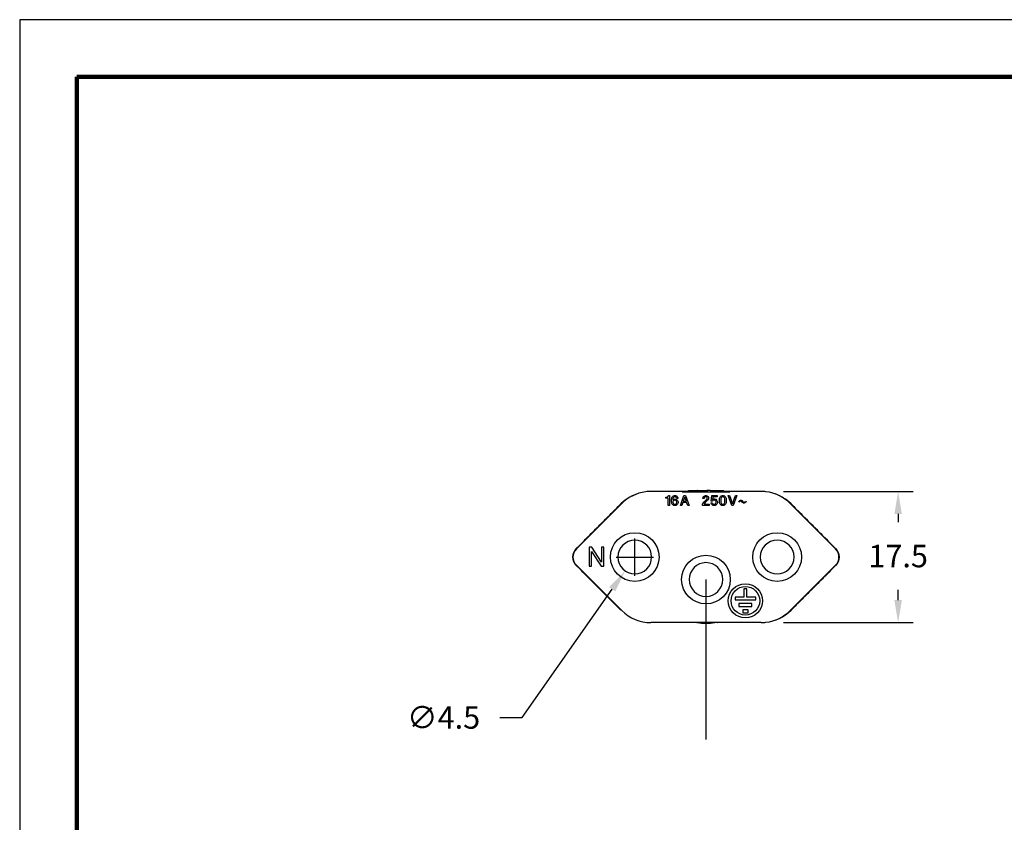
# Model space of a CAD drawing. Units: millimetres. Extents: x 360 to 656, y 85 to 314.
# Drawn here: x 360 to 492, y 207 to 314 of the extents above; entities that cross this region are included whole.
import ezdxf

# ---------------------------------------------------------------- set-up
doc = ezdxf.new("R2010")
doc.units = ezdxf.units.MM
for name, color, linetype in [('DIMS', 1, 'Continuous'), ('PLOT BORDER', 3, 'Continuous'), ('TEXT', 7, 'Continuous'), ('TITLE BLOCK', 4, 'Continuous')]:
    doc.layers.add(name, color=color, linetype=linetype)
doc.dimstyles.get("Standard").update_dxf_attribs({"dimscale": 0, "dimtxt": 2.5, "dimasz": 2.5, "dimexe": 1.25, "dimexo": 0.625, "dimtad": 1, "dimtih": 1, "dimtoh": 1, "dimdec": 1, "dimdsep": 46, "dimtxsty": 'Standard', "dimcen": 2.5, "dimadec": 0, "dimazin": 0, "dimtfac": 1, "dimtdec": 4, "dimtmove": 0, "dimatfit": 3, "dimfxl": 1, "dimtolj": 1, "dimtzin": 0, "dimarcsym": 0})

# ---------------------------------------------------------------- blocks, each defined once
blk = doc.blocks.new('B15030-3D__3', base_point=(62.48, -97.35))
at = {"color": 7, "linetype": 'Continuous'}
for centre in [(65.73, -91.1), (84.73, -91.1), (75.23, -94.1)]:
    blk.add_circle(centre, 3.25, dxfattribs=at)
for centre, start, end in [((65.73, -91.1), 90, -90), ((65.73, -91.1), -90, 90), ((84.73, -91.1), 90, -90), ((84.73, -91.1), -90, 90), ((75.23, -94.1), 90, -90), ((75.23, -94.1), -90, 90)]:
    blk.add_arc(centre, 2.25, start, end, dxfattribs=at)
blk = doc.blocks.new('South-Africa-Bridge_Taller_B15030_stp__4', base_point=(62.48, -97.35))
blk.add_blockref('B15030-3D__3', (62.48, -97.35))
blk = doc.blocks.new('*D89')
at = {"layer": 'Defpoints', "color": 0, "transparency": 16777216}
for p in [(459.19, 250.95), (459.19, 233.45), (477.48, 233.45)]:
    blk.add_point(p, dxfattribs=at)
at = {"layer": 'DIMS', "color": 0, "lineweight": -2, "transparency": 16777216}
for p, q in [((462.19, 250.95), (479.48, 250.95)), ((477.48, 247.95), (477.48, 246.84)), ((477.48, 236.45), (477.48, 237.84)), ((462.19, 233.45), (479.48, 233.45))]:
    blk.add_line(p, q, dxfattribs=at)
at = {"layer": 'DIMS', "color": 0, "transparency": 16777216}
for points in [[(476.98, 247.95), (477.98, 247.95), (477.48, 250.95)], [(476.98, 236.45), (477.98, 236.45), (477.48, 233.45)]]:
    blk.add_solid(points, dxfattribs=at)
at = {"layer": 'DIMS', "color": 0, "transparency": 16777216, "insert": (477.48, 242.34), "char_height": 3, "attachment_point": 5}
blk.add_mtext('\\A1;17.5', dxfattribs=at)
blk = doc.blocks.new('*D90')
at = {"layer": 'Defpoints', "color": 0, "transparency": 16777216}
for p in [(443.63, 244.05), (441.04, 240.36)]:
    blk.add_point(p, dxfattribs=at)
at = {"layer": 'DIMS', "color": 0, "lineweight": -2, "transparency": 16777216}
for p, q in [((442.34, 239.7), (442.34, 244.7)), ((439.84, 242.2), (444.84, 242.2)), ((427.31, 220.8), (439.32, 237.91)), ((424.31, 220.8), (427.31, 220.8))]:
    blk.add_line(p, q, dxfattribs=at)
at = {"layer": 'DIMS', "color": 0, "transparency": 16777216}
blk.add_solid([(438.91, 238.19), (439.73, 237.62), (441.04, 240.36)], dxfattribs=at)
at = {"layer": 'DIMS', "color": 0, "transparency": 16777216, "insert": (416.81, 220.8), "char_height": 3, "attachment_point": 5}
blk.add_mtext('\\A1;∅4.5', dxfattribs=at)

msp = doc.modelspace()

# ---------------------------------------------------------------- linework, layer by layer
at = {"color": 7, "linetype": 'Continuous'}
for p, q in [((449.496, 250.903), (449.496, 251.079)), ((449.975, 250.903), (449.975, 251.079)), ((450.639, 250.903), (450.646, 251.083)), ((450.924, 250.903), (450.924, 251.085)), ((450.99, 250.903), (450.99, 251.085)), ((451.757, 250.903), (451.757, 251.085)), ((451.834, 250.903), (451.834, 251.085)), ((451.969, 250.903), (451.969, 251.085)), ((452.046, 250.903), (452.046, 251.085)), ((452.507, 251.085), (452.52, 251.085)), ((452.813, 250.903), (452.813, 251.085)), ((452.879, 250.903), (452.879, 251.085)), ((453.164, 250.903), (453.164, 251.083)), ((453.984, 250.903), (453.984, 251.085)), ((454.175, 250.903), (454.175, 251.079)), ((448.66, 250.954), (444.479, 250.954)), ((446.479, 250.044), (446.479, 250.177)), ((446.479, 250.177), (446.512, 250.177)), ((446.796, 250.044), (446.479, 250.044)), ((446.512, 250.177), (446.596, 250.194)), ((446.596, 250.194), (446.646, 250.211)), ((446.646, 250.211), (446.713, 250.244)), ((446.713, 250.244), (446.763, 250.294)), ((446.763, 250.294), (446.813, 250.361)), ((446.796, 249.077), (446.796, 250.044)), ((446.813, 250.361), (446.829, 250.411)), ((446.829, 250.411), (446.963, 250.411)), ((446.963, 250.411), (446.963, 249.077)), ((447.229, 249.811), (447.246, 249.961)), ((447.229, 249.677), (447.229, 249.811)), ((447.246, 249.961), (447.263, 250.061)), ((447.263, 250.061), (447.296, 250.144)), ((447.296, 250.144), (447.329, 250.211)), ((447.329, 250.211), (447.379, 250.277)), ((447.379, 250.277), (447.429, 250.327)), ((447.429, 250.027), (447.396, 249.794)), ((447.396, 249.794), (447.479, 249.877)), ((447.429, 250.327), (447.479, 250.361)), ((447.463, 250.111), (447.429, 250.027)), ((447.496, 250.161), (447.463, 250.111)), ((447.496, 249.694), (447.463, 249.644)), ((447.479, 250.361), (447.563, 250.394)), ((447.479, 249.877), (447.563, 249.927)), ((447.563, 250.211), (447.496, 250.161)), ((447.563, 249.744), (447.496, 249.694)), ((447.563, 250.394), (447.629, 250.411)), ((447.629, 250.244), (447.563, 250.211)), ((447.563, 249.927), (447.646, 249.944)), ((447.646, 249.777), (447.563, 249.744)), ((447.629, 250.411), (447.746, 250.411)), ((447.746, 250.244), (447.629, 250.244)), ((447.646, 249.944), (447.729, 249.944)), ((447.729, 249.777), (447.646, 249.777)), ((447.729, 249.944), (447.813, 249.927)), ((447.813, 249.744), (447.729, 249.777)), ((447.746, 250.411), (447.813, 250.394)), ((447.813, 250.211), (447.746, 250.244)), ((447.813, 250.394), (447.896, 250.361)), ((447.879, 250.161), (447.813, 250.211)), ((447.813, 249.927), (447.896, 249.894)), ((447.879, 249.694), (447.813, 249.744)), ((447.913, 250.111), (447.879, 250.161)), ((447.913, 249.644), (447.879, 249.694)), ((447.896, 250.361), (447.946, 250.327)), ((447.896, 249.894), (447.946, 249.861)), ((447.929, 250.027), (447.913, 250.111)), ((448.096, 250.027), (447.929, 250.027)), ((447.946, 250.327), (447.996, 250.277)), ((447.946, 249.861), (447.996, 249.811)), ((447.996, 250.277), (448.046, 250.211)), ((447.996, 249.811), (448.046, 249.744)), ((448.046, 250.211), (448.079, 250.144)), ((448.046, 249.744), (448.079, 249.677)), ((448.079, 250.144), (448.096, 250.061)), ((448.096, 250.061), (448.096, 250.027)), ((448.413, 249.077), (448.896, 250.411)), ((448.66, 250.903), (448.66, 250.954)), ((448.66, 250.903), (449.496, 250.903)), ((448.996, 250.177), (448.796, 249.644)), ((448.896, 250.411), (449.096, 250.411)), ((449.213, 249.644), (448.996, 250.177)), ((449.096, 250.411), (449.58, 249.077)), ((449.496, 250.903), (449.975, 250.903)), ((449.975, 250.903), (450.639, 250.903)), ((450.639, 250.903), (450.924, 250.903)), ((450.924, 250.903), (450.99, 250.903)), ((450.99, 250.903), (451.757, 250.903)), ((451.424, 250.094), (451.441, 250.177)), ((451.424, 250.027), (451.424, 250.094)), ((451.608, 250.027), (451.424, 250.027)), ((451.441, 250.177), (451.508, 250.277)), ((451.508, 250.277), (451.574, 250.344)), ((451.574, 250.344), (451.674, 250.394)), ((451.624, 250.144), (451.608, 250.094)), ((451.608, 250.094), (451.608, 250.027)), ((451.658, 250.194), (451.624, 250.144)), ((451.641, 249.627), (451.741, 249.711)), ((451.708, 250.227), (451.658, 250.194)), ((451.674, 250.394), (451.758, 250.411)), ((451.774, 250.244), (451.708, 250.227)), ((451.741, 249.711), (451.958, 249.927)), ((451.757, 250.903), (451.834, 250.903)), ((451.758, 250.411), (451.858, 250.411)), ((451.841, 250.244), (451.774, 250.244)), ((451.941, 249.694), (451.824, 249.594)), ((451.834, 250.903), (451.969, 250.903)), ((451.908, 250.227), (451.841, 250.244)), ((451.858, 250.411), (451.941, 250.394)), ((451.958, 250.194), (451.908, 250.227)), ((451.941, 250.394), (452.041, 250.344)), ((452.074, 249.811), (451.941, 249.694)), ((451.991, 250.144), (451.958, 250.194)), ((451.958, 249.927), (451.991, 249.977)), ((451.969, 250.903), (452.046, 250.903)), ((452.008, 250.094), (451.991, 250.144)), ((451.991, 249.977), (452.008, 250.027)), ((452.008, 250.027), (452.008, 250.094)), ((452.041, 250.344), (452.108, 250.277)), ((452.046, 250.903), (452.813, 250.903)), ((452.108, 249.844), (452.074, 249.811)), ((452.108, 250.277), (452.174, 250.177)), ((452.174, 249.944), (452.108, 249.844)), ((452.174, 250.177), (452.191, 250.094)), ((452.191, 250.027), (452.174, 249.944)), ((452.191, 250.094), (452.191, 250.027)), ((452.524, 249.677), (452.624, 250.411)), ((452.624, 250.411), (453.308, 250.411)), ((452.724, 249.727), (452.691, 249.677)), ((452.758, 250.244), (452.708, 249.877)), ((452.708, 249.877), (452.791, 249.927)), ((452.791, 249.777), (452.724, 249.727)), ((453.308, 250.244), (452.758, 250.244)), ((452.791, 249.927), (452.891, 249.961)), ((452.891, 249.811), (452.791, 249.777)), ((452.813, 250.903), (452.879, 250.903)), ((452.879, 250.903), (453.164, 250.903)), ((452.891, 249.961), (452.974, 249.961)), ((452.974, 249.811), (452.891, 249.811)), ((452.974, 249.961), (453.058, 249.944)), ((453.058, 249.777), (452.974, 249.811)), ((453.058, 249.944), (453.141, 249.911)), ((453.124, 249.727), (453.058, 249.777)), ((453.158, 249.677), (453.124, 249.727)), ((453.141, 249.911), (453.241, 249.811)), ((453.164, 250.903), (453.984, 250.903)), ((453.241, 249.811), (453.291, 249.744)), ((453.291, 249.744), (453.324, 249.677)), ((453.308, 250.411), (453.308, 250.244)), ((453.624, 249.811), (453.641, 249.961)), ((453.624, 249.677), (453.624, 249.811)), ((453.641, 249.961), (453.658, 250.061)), ((453.658, 250.061), (453.691, 250.144)), ((453.691, 250.144), (453.724, 250.211)), ((453.724, 250.211), (453.775, 250.277)), ((453.775, 250.277), (453.825, 250.327)), ((453.825, 250.027), (453.808, 249.844)), ((453.808, 249.844), (453.808, 249.644)), ((453.825, 250.327), (453.875, 250.361)), ((453.858, 250.111), (453.825, 250.027)), ((453.891, 250.161), (453.858, 250.111)), ((453.875, 250.361), (453.958, 250.394)), ((453.958, 250.211), (453.891, 250.161)), ((453.958, 250.394), (454.025, 250.411)), ((454.025, 250.244), (453.958, 250.211)), ((453.984, 250.903), (454.175, 250.903)), ((454.025, 250.411), (454.141, 250.411)), ((454.141, 250.244), (454.025, 250.244)), ((454.141, 250.411), (454.208, 250.394)), ((454.208, 250.211), (454.141, 250.244)), ((454.175, 250.903), (455.01, 250.903)), ((454.208, 250.394), (454.291, 250.361)), ((454.275, 250.161), (454.208, 250.211)), ((454.308, 250.111), (454.275, 250.161)), ((454.291, 250.361), (454.341, 250.327)), ((454.341, 250.027), (454.308, 250.111)), ((454.341, 250.327), (454.391, 250.277)), ((454.358, 249.844), (454.341, 250.027)), ((454.358, 249.644), (454.358, 249.844)), ((454.391, 250.277), (454.441, 250.211)), ((454.441, 250.211), (454.475, 250.144)), ((454.475, 250.144), (454.508, 250.061)), ((454.508, 250.061), (454.525, 249.961)), ((454.525, 249.961), (454.541, 249.811)), ((454.541, 249.811), (454.541, 249.677)), ((455.275, 249.077), (454.808, 250.411)), ((454.808, 250.411), (454.991, 250.411)), ((454.991, 250.411), (455.375, 249.327)), ((459.192, 250.954), (455.01, 250.945)), ((455.01, 250.945), (455.01, 250.903)), ((455.375, 249.327), (455.758, 250.411)), ((455.941, 250.411), (455.475, 249.077)), ((455.758, 250.411), (455.941, 250.411)), ((456.208, 249.611), (456.358, 249.761)), ((456.358, 249.761), (456.442, 249.794)), ((456.492, 249.694), (456.408, 249.661)), ((456.442, 249.794), (456.542, 249.794)), ((456.575, 249.661), (456.492, 249.694)), ((456.542, 249.794), (456.642, 249.744)), ((456.642, 249.744), (456.808, 249.544)), ((434.534, 243.288), (440.59, 249.343)), ((446.963, 249.077), (446.796, 249.077)), ((447.246, 249.527), (447.229, 249.677)), ((447.263, 249.427), (447.246, 249.527)), ((447.296, 249.344), (447.263, 249.427)), ((447.329, 249.277), (447.296, 249.344)), ((447.379, 249.211), (447.329, 249.277)), ((447.429, 249.161), (447.379, 249.211)), ((447.463, 249.644), (447.429, 249.561)), ((447.429, 249.561), (447.429, 249.461)), ((447.429, 249.461), (447.463, 249.377)), ((447.479, 249.127), (447.429, 249.161)), ((447.463, 249.377), (447.496, 249.327)), ((447.563, 249.094), (447.479, 249.127)), ((447.496, 249.327), (447.563, 249.277)), ((447.563, 249.277), (447.646, 249.244)), ((447.646, 249.077), (447.563, 249.094)), ((447.646, 249.244), (447.729, 249.244)), ((447.729, 249.077), (447.646, 249.077)), ((447.729, 249.244), (447.813, 249.277)), ((447.813, 249.094), (447.729, 249.077)), ((447.813, 249.277), (447.879, 249.327)), ((447.896, 249.127), (447.813, 249.094)), ((447.879, 249.327), (447.913, 249.377)), ((447.946, 249.161), (447.896, 249.127)), ((447.946, 249.561), (447.913, 249.644)), ((447.913, 249.377), (447.946, 249.461)), ((447.946, 249.461), (447.946, 249.561)), ((447.996, 249.211), (447.946, 249.161)), ((448.046, 249.277), (447.996, 249.211)), ((448.079, 249.344), (448.046, 249.277)), ((448.079, 249.677), (448.113, 249.577)), ((448.113, 249.444), (448.079, 249.344)), ((448.113, 249.577), (448.113, 249.444)), ((448.596, 249.077), (448.413, 249.077)), ((448.746, 249.477), (448.596, 249.077)), ((449.246, 249.477), (448.746, 249.477)), ((448.796, 249.644), (449.213, 249.644)), ((449.396, 249.077), (449.246, 249.477)), ((449.58, 249.077), (449.396, 249.077)), ((451.358, 249.177), (451.391, 249.294)), ((451.358, 249.077), (451.358, 249.177)), ((452.241, 249.077), (451.358, 249.077)), ((451.391, 249.294), (451.458, 249.411)), ((451.458, 249.411), (451.541, 249.511)), ((451.541, 249.511), (451.641, 249.627)), ((451.624, 249.344), (451.591, 249.244)), ((451.591, 249.244), (452.241, 249.244)), ((451.708, 249.461), (451.624, 249.344)), ((451.824, 249.594), (451.708, 249.461)), ((452.241, 249.244), (452.241, 249.077)), ((452.508, 249.444), (452.674, 249.461)), ((452.541, 249.344), (452.508, 249.444)), ((452.691, 249.677), (452.524, 249.677)), ((452.574, 249.277), (452.541, 249.344)), ((452.624, 249.211), (452.574, 249.277)), ((452.674, 249.161), (452.624, 249.211)), ((452.674, 249.461), (452.708, 249.377)), ((452.724, 249.127), (452.674, 249.161)), ((452.708, 249.377), (452.741, 249.327)), ((452.808, 249.094), (452.724, 249.127)), ((452.741, 249.327), (452.808, 249.277)), ((452.808, 249.277), (452.891, 249.244)), ((452.891, 249.077), (452.808, 249.094)), ((452.891, 249.244), (452.974, 249.244)), ((452.974, 249.077), (452.891, 249.077)), ((452.974, 249.244), (453.058, 249.277)), ((453.058, 249.094), (452.974, 249.077)), ((453.058, 249.277), (453.124, 249.327)), ((453.141, 249.127), (453.058, 249.094)), ((453.124, 249.327), (453.158, 249.377)), ((453.191, 249.161), (453.141, 249.127)), ((453.191, 249.594), (453.158, 249.677)), ((453.158, 249.377), (453.191, 249.461)), ((453.191, 249.461), (453.191, 249.594)), ((453.241, 249.211), (453.191, 249.161)), ((453.291, 249.277), (453.241, 249.211)), ((453.324, 249.344), (453.291, 249.277)), ((453.324, 249.677), (453.358, 249.577)), ((453.358, 249.444), (453.324, 249.344)), ((453.358, 249.577), (453.358, 249.444)), ((453.641, 249.527), (453.624, 249.677)), ((453.658, 249.427), (453.641, 249.527)), ((453.691, 249.344), (453.658, 249.427)), ((453.724, 249.277), (453.691, 249.344)), ((453.775, 249.211), (453.724, 249.277)), ((453.825, 249.161), (453.775, 249.211)), ((453.808, 249.644), (453.825, 249.461)), ((453.825, 249.461), (453.858, 249.377)), ((453.875, 249.127), (453.825, 249.161)), ((453.858, 249.377), (453.891, 249.327)), ((453.958, 249.094), (453.875, 249.127)), ((453.891, 249.327), (453.958, 249.277)), ((453.958, 249.277), (454.025, 249.244)), ((454.025, 249.077), (453.958, 249.094)), ((454.025, 249.244), (454.141, 249.244)), ((454.141, 249.077), (454.025, 249.077)), ((454.141, 249.244), (454.208, 249.277)), ((454.208, 249.094), (454.141, 249.077)), ((454.208, 249.277), (454.275, 249.327)), ((454.291, 249.127), (454.208, 249.094)), ((454.275, 249.327), (454.308, 249.377)), ((454.341, 249.161), (454.291, 249.127)), ((454.308, 249.377), (454.341, 249.461)), ((454.341, 249.461), (454.358, 249.644)), ((454.391, 249.211), (454.341, 249.161)), ((454.441, 249.277), (454.391, 249.211)), ((454.475, 249.344), (454.441, 249.277)), ((454.508, 249.427), (454.475, 249.344)), ((454.525, 249.527), (454.508, 249.427)), ((454.541, 249.677), (454.525, 249.527)), ((455.475, 249.077), (455.275, 249.077)), ((456.275, 249.544), (456.208, 249.611)), ((456.408, 249.661), (456.275, 249.544)), ((456.725, 249.494), (456.575, 249.661)), ((456.842, 249.411), (456.725, 249.494)), ((456.808, 249.544), (456.892, 249.511)), ((456.942, 249.394), (456.842, 249.411)), ((456.892, 249.511), (456.992, 249.511)), ((457.042, 249.427), (456.942, 249.394)), ((456.992, 249.511), (457.075, 249.594)), ((457.142, 249.527), (457.042, 249.427)), ((457.075, 249.594), (457.125, 249.677)), ((457.125, 249.677), (457.192, 249.627)), ((457.192, 249.627), (457.142, 249.527)), ((463.081, 249.343), (469.137, 243.288)), ((436.588, 243.51), (436.238, 243.51)), ((436.238, 243.51), (436.238, 240.97)), ((437.889, 241.541), (436.588, 243.51)), ((438.207, 243.51), (437.889, 243.51)), ((437.889, 243.51), (437.889, 241.541)), ((438.207, 240.97), (438.207, 243.51)), ((436.556, 242.938), (437.858, 240.97)), ((436.556, 240.97), (436.556, 242.938)), ((440.59, 235.065), (434.534, 241.121)), ((436.238, 240.97), (436.556, 240.97)), ((437.858, 240.97), (438.207, 240.97)), ((469.137, 241.121), (463.081, 235.065)), ((457.289, 237.966), (456.908, 237.966)), ((456.908, 237.966), (456.908, 236.855)), ((457.289, 236.855), (457.289, 237.966)), ((455.73, 236.855), (455.73, 236.474)), ((456.908, 236.855), (455.73, 236.855)), ((458.468, 236.855), (457.289, 236.855)), ((458.468, 236.474), (458.468, 236.855)), ((455.73, 236.474), (458.468, 236.474)), ((457.973, 235.998), (456.225, 235.998)), ((456.225, 235.998), (456.225, 235.617)), ((456.225, 235.617), (457.973, 235.617)), ((457.973, 235.617), (457.973, 235.998)), ((456.75, 235.14), (456.75, 234.759)), ((457.448, 235.14), (456.75, 235.14)), ((456.75, 234.759), (457.448, 234.759)), ((457.448, 234.759), (457.448, 235.14)), ((448.02, 233.454), (444.479, 233.454)), ((451.518, 233.454), (451.223, 233.454)), ((451.683, 233.453), (451.518, 233.454)), ((451.744, 233.453), (451.683, 233.453)), ((451.762, 233.453), (451.744, 233.453)), ((452.377, 233.454), (451.762, 233.453)), ((453.336, 233.453), (453.354, 233.453)), ((459.192, 233.454), (455.035, 233.454))]:
    msp.add_line(p, q, dxfattribs=at)
for centre, radius in [((442.335, 242.204), 3.25), ((461.335, 242.204), 3.25), ((451.835, 239.204), 3.25), ((457.099, 236.363), 2.286), ((457.099, 236.363), 1.905)]:
    msp.add_circle(centre, radius, dxfattribs=at)
for centre, radius, start, end in [((444.472, 245.304), 5.649, 97.07459, 134.9913), ((444.479, 245.454), 5.5, 97.3389, 135.00464), ((444.476, 245.454), 5.5, 89.97531, 97.30957), ((459.192, 245.454), 5.5, 83.2715, 90.00439), ((459.192, 245.454), 5.5, 44.99925, 83.26636), ((459.198, 245.304), 5.649, 45.00869, 83.51097), ((435.565, 242.204), 1.531, 135.10046, 224.89954), ((435.618, 242.204), 1.532, 135, 225), ((468.053, 242.204), 1.532, 315, 45), ((468.106, 242.204), 1.531, 315.10004, 44.89996), ((444.479, 238.954), 5.5, 225, 270), ((459.198, 239.105), 5.649, 276.48865, 314.99131), ((459.192, 238.954), 5.5, 276.73324, 315.00074), ((449.891, 242.256), 8.834, 274.74886, 274.85365), ((449.794, 242.238), 8.83, 275.61784, 275.74583), ((451.91, 242.199), 8.832, 261.98053, 269.51506), ((451.768, 242.199), 8.833, 270.43703, 278.07656), ((459.192, 238.954), 5.5, 269.99562, 276.72811)]:
    msp.add_arc(centre, radius, start, end, dxfattribs=at)
for points in [[(449.496, 251.079), (449.616, 251.079), (449.735, 251.079), (449.855, 251.079), (449.975, 251.079)], [(449.975, 251.079), (450.055, 251.079), (450.144, 251.079), (450.28, 251.08), (450.482, 251.081), (450.574, 251.081), (450.646, 251.083)], [(450.681, 251.085), (450.664, 251.084), (450.646, 251.083)], [(450.681, 251.085), (450.747, 251.085), (450.813, 251.085)], [(450.813, 251.085), (450.868, 251.085), (450.924, 251.085)], [(450.924, 251.085), (450.957, 251.085), (450.99, 251.085)], [(450.99, 251.085), (451.124, 251.085), (451.249, 251.085), (451.337, 251.085), (451.422, 251.085)], [(451.422, 251.085), (451.607, 251.085), (451.757, 251.085)], [(451.757, 251.085), (451.77, 251.085), (451.789, 251.085)], [(451.789, 251.085), (451.811, 251.085), (451.834, 251.085)], [(451.834, 251.085), (451.901, 251.085), (451.969, 251.085)], [(452.046, 251.085), (452.008, 251.085), (451.969, 251.085)], [(452.381, 251.085), (452.285, 251.084), (452.177, 251.084), (452.114, 251.084), (452.046, 251.085)], [(452.381, 251.085), (452.444, 251.085), (452.507, 251.085)], [(452.52, 251.085), (452.665, 251.085), (452.813, 251.085)], [(452.813, 251.085), (452.846, 251.085), (452.879, 251.085)], [(452.879, 251.085), (452.937, 251.085), (452.99, 251.085)], [(452.99, 251.085), (453.067, 251.083), (453.164, 251.083)], [(453.164, 251.083), (453.173, 251.082), (453.181, 251.081), (453.338, 251.08), (453.527, 251.079), (453.606, 251.079), (453.696, 251.079)], [(453.696, 251.079), (453.815, 251.079), (453.935, 251.079), (453.96, 251.08), (453.984, 251.085)], [(453.984, 251.085), (454.08, 251.08), (454.175, 251.079)], [(449.496, 250.944), (449.078, 250.946), (448.66, 250.954)], [(455.01, 250.945), (454.593, 250.945), (454.175, 250.944)], [(434.48, 243.285), (435.941, 244.754), (437.476, 246.295), (438.991, 247.812), (440.479, 249.299)], [(463.192, 249.299), (464.68, 247.812), (466.195, 246.295), (467.73, 244.754), (469.191, 243.285)], [(440.479, 235.11), (438.991, 236.596), (437.476, 238.113), (435.941, 239.654), (434.48, 241.123)], [(469.191, 241.123), (467.73, 239.654), (466.195, 238.113), (464.68, 236.596), (463.192, 235.11)], [(448.863, 233.454), (448.758, 233.454), (448.652, 233.454), (448.547, 233.454), (448.441, 233.454), (448.336, 233.454), (448.231, 233.454), (448.125, 233.454), (448.02, 233.454)], [(449.092, 233.454), (449.064, 233.454), (449.035, 233.454), (449.006, 233.454), (448.978, 233.454), (448.949, 233.454), (448.92, 233.454), (448.892, 233.454), (448.863, 233.454)], [(449.246, 233.454), (449.24, 233.454), (449.233, 233.454), (449.221, 233.454), (449.208, 233.454), (449.189, 233.454), (449.169, 233.454), (449.15, 233.454), (449.131, 233.454), (449.124, 233.454), (449.118, 233.454), (449.1, 233.454), (449.092, 233.454)], [(449.326, 233.454), (449.319, 233.454), (449.312, 233.454), (449.299, 233.454), (449.286, 233.454), (449.279, 233.454), (449.273, 233.454), (449.26, 233.454), (449.246, 233.454)], [(449.424, 233.454), (449.423, 233.454), (449.412, 233.454), (449.41, 233.454), (449.399, 233.454), (449.391, 233.454), (449.383, 233.454), (449.367, 233.454), (449.35, 233.454), (449.349, 233.454), (449.338, 233.454), (449.336, 233.454), (449.326, 233.454)], [(449.437, 233.454), (449.436, 233.454), (449.424, 233.454)], [(449.458, 233.454), (449.457, 233.454), (449.448, 233.454), (449.446, 233.454), (449.437, 233.454)], [(449.491, 233.454), (449.482, 233.454), (449.48, 233.454), (449.473, 233.454), (449.458, 233.454)], [(449.536, 233.454), (449.531, 233.454), (449.525, 233.454), (449.52, 233.454), (449.515, 233.454), (449.51, 233.454), (449.505, 233.454), (449.493, 233.454), (449.491, 233.454)], [(449.556, 233.454), (449.551, 233.454), (449.546, 233.454), (449.537, 233.454), (449.536, 233.454)], [(449.571, 233.454), (449.564, 233.454), (449.556, 233.454)], [(449.593, 233.454), (449.584, 233.454), (449.582, 233.454), (449.573, 233.454), (449.571, 233.454)], [(449.642, 233.454), (449.636, 233.454), (449.63, 233.454), (449.624, 233.454), (449.618, 233.454), (449.612, 233.454), (449.606, 233.454), (449.6, 233.454), (449.593, 233.454)], [(449.685, 233.454), (449.678, 233.454), (449.672, 233.454), (449.667, 233.454), (449.662, 233.454), (449.657, 233.454), (449.652, 233.454), (449.643, 233.454), (449.642, 233.454)], [(449.696, 233.454), (449.69, 233.454), (449.685, 233.454)], [(449.742, 233.454), (449.736, 233.454), (449.73, 233.454), (449.724, 233.454), (449.718, 233.454), (449.712, 233.454), (449.706, 233.454), (449.705, 233.454), (449.696, 233.454)], [(449.763, 233.454), (449.758, 233.454), (449.752, 233.454), (449.744, 233.454), (449.742, 233.454)], [(449.803, 233.454), (449.802, 233.454), (449.793, 233.454), (449.792, 233.454), (449.783, 233.454), (449.782, 233.454), (449.773, 233.454), (449.764, 233.454), (449.763, 233.454)], [(449.813, 233.454), (449.812, 233.454), (449.803, 233.454)], [(449.829, 233.454), (449.821, 233.454), (449.813, 233.454)], [(449.864, 233.454), (449.854, 233.454), (449.852, 233.454), (449.847, 233.454), (449.841, 233.454), (449.839, 233.454), (449.829, 233.454)], [(449.896, 233.454), (449.887, 233.454), (449.886, 233.454), (449.879, 233.454), (449.864, 233.454)], [(449.907, 233.454), (449.906, 233.454), (449.896, 233.454)], [(449.938, 233.454), (449.936, 233.454), (449.927, 233.454), (449.917, 233.454), (449.907, 233.454)], [(449.959, 233.454), (449.953, 233.454), (449.948, 233.454), (449.939, 233.454), (449.938, 233.454)], [(449.987, 233.454), (449.986, 233.454), (449.976, 233.454), (449.961, 233.454), (449.959, 233.454)], [(449.998, 233.454), (449.993, 233.454), (449.987, 233.454)], [(450.03, 233.454), (450.021, 233.454), (450.019, 233.454), (450.013, 233.454), (449.998, 233.454)], [(450.056, 233.454), (450.047, 233.454), (450.045, 233.454), (450.032, 233.454), (450.03, 233.454)], [(450.068, 233.454), (450.066, 233.454), (450.056, 233.454)], [(450.117, 233.454), (450.112, 233.454), (450.106, 233.454), (450.1, 233.454), (450.094, 233.454), (450.088, 233.454), (450.083, 233.454), (450.069, 233.454), (450.068, 233.454)], [(450.167, 233.454), (450.161, 233.454), (450.155, 233.454), (450.149, 233.454), (450.142, 233.454), (450.136, 233.454), (450.13, 233.454), (450.124, 233.454), (450.117, 233.454)], [(450.177, 233.454), (450.172, 233.454), (450.167, 233.454)], [(450.211, 233.454), (450.201, 233.454), (450.2, 233.454), (450.199, 233.454), (450.188, 233.454), (450.187, 233.454), (450.177, 233.454)], [(450.222, 233.454), (450.212, 233.454), (450.211, 233.454)], [(450.256, 233.454), (450.245, 233.454), (450.244, 233.454), (450.237, 233.454), (450.222, 233.454)], [(450.289, 233.454), (450.279, 233.454), (450.277, 233.454), (450.272, 233.454), (450.266, 233.454), (450.261, 233.454), (450.256, 233.454)], [(450.318, 233.454), (450.309, 233.454), (450.308, 233.454), (450.298, 233.454), (450.289, 233.454)], [(450.341, 233.454), (450.331, 233.454), (450.33, 233.454), (450.324, 233.454), (450.318, 233.454)], [(450.361, 233.454), (450.356, 233.454), (450.351, 233.454), (450.346, 233.454), (450.341, 233.454)], [(450.402, 233.454), (450.401, 233.454), (450.392, 233.454), (450.391, 233.454), (450.382, 233.454), (450.38, 233.454), (450.371, 233.454), (450.37, 233.454), (450.361, 233.454)], [(450.456, 233.454), (450.446, 233.454), (450.444, 233.454), (450.434, 233.454), (450.433, 233.454), (450.423, 233.454), (450.421, 233.454), (450.405, 233.454), (450.402, 233.454)], [(450.467, 233.454), (450.458, 233.454), (450.456, 233.454)], [(450.481, 233.454), (450.469, 233.454), (450.467, 233.454)], [(450.512, 233.454), (450.502, 233.454), (450.501, 233.454), (450.483, 233.454), (450.481, 233.454)], [(450.522, 233.454), (450.517, 233.454), (450.512, 233.454)], [(450.532, 233.454), (450.523, 233.454), (450.522, 233.454)], [(450.552, 233.454), (450.549, 233.454), (450.532, 233.454)], [(450.6, 233.454), (450.595, 233.454), (450.589, 233.454), (450.583, 233.454), (450.578, 233.454), (450.572, 233.454), (450.567, 233.454), (450.554, 233.454), (450.552, 233.454)], [(450.622, 233.452), (450.617, 233.453), (450.611, 233.454), (450.602, 233.454), (450.6, 233.454)], [(450.638, 233.453), (450.63, 233.452), (450.622, 233.452)], [(450.658, 233.451), (450.657, 233.451), (450.648, 233.454), (450.639, 233.453), (450.638, 233.453)], [(450.678, 233.453), (450.675, 233.453), (450.658, 233.451)], [(450.695, 233.454), (450.693, 233.454), (450.678, 233.453)], [(450.706, 233.454), (450.701, 233.454), (450.695, 233.454)], [(450.731, 233.454), (450.726, 233.454), (450.721, 233.454), (450.713, 233.454), (450.706, 233.454)], [(450.741, 233.454), (450.74, 233.454), (450.731, 233.454)], [(450.765, 233.454), (450.763, 233.454), (450.753, 233.454), (450.743, 233.454), (450.741, 233.454)], [(450.794, 233.454), (450.788, 233.454), (450.782, 233.454), (450.773, 233.454), (450.765, 233.454)], [(450.826, 233.454), (450.816, 233.454), (450.815, 233.454), (450.81, 233.454), (450.804, 233.454), (450.803, 233.454), (450.794, 233.454)], [(450.856, 233.454), (450.846, 233.454), (450.845, 233.454), (450.835, 233.454), (450.826, 233.454)], [(450.867, 233.454), (450.858, 233.454), (450.856, 233.454)], [(450.92, 233.454), (450.918, 233.454), (450.907, 233.454), (450.905, 233.454), (450.893, 233.454), (450.892, 233.454), (450.88, 233.454), (450.868, 233.454), (450.867, 233.454)], [(450.945, 233.454), (450.94, 233.454), (450.935, 233.454), (450.927, 233.454), (450.92, 233.454)], [(450.973, 233.454), (450.963, 233.454), (450.961, 233.454), (450.953, 233.454), (450.945, 233.454)], [(450.983, 233.454), (450.982, 233.454), (450.973, 233.454)], [(451.055, 233.454), (451.049, 233.454), (451.043, 233.454), (451.031, 233.454), (451.019, 233.454), (451.013, 233.454), (451.007, 233.454), (450.995, 233.454), (450.983, 233.454)], [(451.1, 233.454), (451.099, 233.454), (451.089, 233.454), (451.088, 233.454), (451.078, 233.454), (451.077, 233.454), (451.067, 233.454), (451.057, 233.454), (451.055, 233.454)], [(451.123, 233.454), (451.121, 233.454), (451.112, 233.454), (451.102, 233.454), (451.1, 233.454)], [(451.223, 233.454), (451.215, 233.454), (451.206, 233.454), (451.19, 233.454), (451.173, 233.454), (451.165, 233.454), (451.156, 233.454), (451.133, 233.454), (451.123, 233.454)], [(452.6, 233.454), (452.568, 233.454), (452.54, 233.454), (452.513, 233.454), (452.486, 233.454), (452.459, 233.454), (452.431, 233.454), (452.404, 233.454), (452.377, 233.454)], [(452.625, 233.454), (452.619, 233.454), (452.612, 233.454), (452.602, 233.454), (452.6, 233.454)], [(452.638, 233.454), (452.636, 233.454), (452.625, 233.454)], [(452.648, 233.454), (452.639, 233.454), (452.638, 233.454)], [(452.682, 233.454), (452.672, 233.454), (452.671, 233.454), (452.664, 233.454), (452.648, 233.454)], [(452.714, 233.454), (452.705, 233.454), (452.704, 233.454), (452.698, 233.454), (452.693, 233.454), (452.692, 233.454), (452.682, 233.454)], [(452.735, 233.454), (452.734, 233.454), (452.725, 233.454), (452.715, 233.454), (452.714, 233.454)], [(452.78, 233.454), (452.772, 233.454), (452.77, 233.454), (452.764, 233.454), (452.757, 233.454), (452.755, 233.454), (452.735, 233.454)], [(452.803, 233.454), (452.793, 233.454), (452.792, 233.454), (452.791, 233.454), (452.78, 233.454)], [(452.813, 233.454), (452.812, 233.454), (452.803, 233.454)], [(452.833, 233.454), (452.823, 233.454), (452.813, 233.454)], [(452.854, 233.454), (452.849, 233.454), (452.843, 233.454), (452.835, 233.454), (452.833, 233.454)], [(452.873, 233.454), (452.871, 233.454), (452.854, 233.454)], [(452.895, 233.454), (452.893, 233.454), (452.884, 233.454), (452.875, 233.454), (452.873, 233.454)], [(452.914, 233.454), (452.912, 233.454), (452.895, 233.454)], [(452.924, 233.454), (452.923, 233.454), (452.914, 233.454)], [(452.945, 233.454), (452.944, 233.454), (452.935, 233.454), (452.933, 233.454), (452.924, 233.454)], [(452.973, 233.454), (452.968, 233.454), (452.962, 233.454), (452.947, 233.454), (452.945, 233.454)], [(452.984, 233.454), (452.982, 233.454), (452.973, 233.454)], [(452.999, 233.454), (452.991, 233.454), (452.984, 233.454)], [(453.009, 233.454), (453.005, 233.454), (453.009, 233.454), (453.008, 233.454), (452.999, 233.454)], [(453.04, 233.454), (453.031, 233.454), (453.03, 233.454), (453.023, 233.454), (453.009, 233.454), (453.013, 233.454), (453.009, 233.454)], [(453.06, 233.454), (453.059, 233.454), (453.05, 233.454), (453.049, 233.454), (453.04, 233.454)], [(453.082, 233.454), (453.08, 233.454), (453.071, 233.454), (453.067, 233.454), (453.071, 233.454), (453.07, 233.454), (453.06, 233.454)], [(453.111, 233.454), (453.11, 233.454), (453.1, 233.454), (453.091, 233.454), (453.082, 233.454)], [(453.122, 233.454), (453.116, 233.454), (453.111, 233.454)], [(453.159, 233.454), (453.153, 233.454), (453.148, 233.454), (453.147, 233.454), (453.137, 233.454), (453.135, 233.454), (453.122, 233.454)], [(453.17, 233.454), (453.164, 233.454), (453.159, 233.454)], [(453.181, 233.454), (453.171, 233.454), (453.17, 233.454)], [(453.198, 233.454), (453.183, 233.454), (453.181, 233.454)], [(453.209, 233.454), (453.207, 233.454), (453.198, 233.454)], [(453.228, 233.454), (453.226, 233.454), (453.209, 233.454)], [(453.249, 233.454), (453.235, 233.454), (453.228, 233.454)], [(453.274, 233.454), (453.268, 233.454), (453.261, 233.454), (453.25, 233.454), (453.249, 233.454)], [(453.291, 233.454), (453.282, 233.454), (453.274, 233.454)], [(453.315, 233.454), (453.31, 233.454), (453.305, 233.454), (453.298, 233.454), (453.291, 233.454)], [(453.336, 233.453), (453.334, 233.453), (453.325, 233.454), (453.324, 233.454), (453.315, 233.454)], [(453.372, 233.454), (453.356, 233.453), (453.354, 233.453)], [(453.424, 233.454), (453.422, 233.454), (453.41, 233.454), (453.409, 233.454), (453.397, 233.454), (453.396, 233.454), (453.385, 233.454), (453.383, 233.454), (453.372, 233.454)], [(453.434, 233.454), (453.429, 233.454), (453.424, 233.454)], [(453.459, 233.454), (453.453, 233.454), (453.448, 233.454), (453.441, 233.454), (453.434, 233.454)], [(453.47, 233.454), (453.46, 233.454), (453.459, 233.454)], [(453.492, 233.454), (453.477, 233.454), (453.47, 233.454)], [(453.514, 233.454), (453.508, 233.454), (453.502, 233.454), (453.494, 233.454), (453.492, 233.454)], [(453.536, 233.454), (453.534, 233.454), (453.525, 233.454), (453.523, 233.454), (453.514, 233.454)], [(453.56, 233.454), (453.555, 233.454), (453.55, 233.454), (453.543, 233.454), (453.536, 233.454)], [(453.592, 233.454), (453.583, 233.454), (453.581, 233.454), (453.575, 233.454), (453.56, 233.454)], [(453.603, 233.454), (453.598, 233.454), (453.592, 233.454)], [(453.631, 233.454), (453.622, 233.454), (453.621, 233.454), (453.605, 233.454), (453.603, 233.454)], [(453.654, 233.454), (453.644, 233.454), (453.643, 233.454), (453.641, 233.454), (453.631, 233.454)], [(453.664, 233.454), (453.663, 233.454), (453.654, 233.454)], [(453.679, 233.454), (453.671, 233.454), (453.664, 233.454)], [(453.701, 233.454), (453.699, 233.454), (453.69, 233.454), (453.688, 233.454), (453.679, 233.454)], [(453.744, 233.454), (453.742, 233.454), (453.732, 233.454), (453.731, 233.454), (453.722, 233.454), (453.72, 233.454), (453.711, 233.454), (453.702, 233.454), (453.701, 233.454)], [(453.754, 233.454), (453.749, 233.454), (453.744, 233.454)], [(453.772, 233.454), (453.756, 233.454), (453.754, 233.454)], [(453.783, 233.454), (453.782, 233.454), (453.772, 233.454)], [(453.805, 233.454), (453.796, 233.454), (453.795, 233.454), (453.785, 233.454), (453.783, 233.454)], [(453.816, 233.454), (453.806, 233.454), (453.805, 233.454)], [(453.828, 233.454), (453.826, 233.454), (453.816, 233.454)], [(453.85, 233.454), (453.844, 233.454), (453.839, 233.454), (453.837, 233.454), (453.828, 233.454)], [(453.861, 233.454), (453.86, 233.454), (453.85, 233.454)], [(453.885, 233.454), (453.88, 233.454), (453.875, 233.454), (453.868, 233.454), (453.861, 233.454)], [(453.896, 233.454), (453.895, 233.454), (453.885, 233.454)], [(453.924, 233.454), (453.923, 233.454), (453.914, 233.454), (453.905, 233.454), (453.896, 233.454)], [(453.945, 233.454), (453.94, 233.454), (453.934, 233.454), (453.926, 233.454), (453.924, 233.454)], [(453.963, 233.454), (453.954, 233.454), (453.945, 233.454)], [(454.006, 233.454), (453.998, 233.454), (453.996, 233.454), (453.991, 233.454), (453.985, 233.454), (453.98, 233.454), (453.974, 233.454), (453.969, 233.454), (453.963, 233.454)], [(454.017, 233.454), (454.008, 233.454), (454.006, 233.454)], [(454.041, 233.454), (454.036, 233.454), (454.031, 233.454), (454.024, 233.454), (454.017, 233.454)], [(454.084, 233.454), (454.082, 233.454), (454.073, 233.454), (454.072, 233.454), (454.062, 233.454), (454.061, 233.454), (454.052, 233.454), (454.051, 233.454), (454.041, 233.454)], [(454.114, 233.454), (454.109, 233.454), (454.104, 233.454), (454.094, 233.454), (454.084, 233.454)], [(454.136, 233.454), (454.131, 233.454), (454.125, 233.454), (454.124, 233.454), (454.114, 233.454)], [(454.159, 233.454), (454.154, 233.454), (454.148, 233.454), (454.142, 233.454), (454.136, 233.454)], [(454.169, 233.454), (454.16, 233.454), (454.159, 233.454)], [(454.193, 233.454), (454.191, 233.454), (454.181, 233.454), (454.171, 233.454), (454.169, 233.454)], [(454.229, 233.454), (454.219, 233.454), (454.217, 233.454), (454.211, 233.454), (454.205, 233.454), (454.203, 233.454), (454.193, 233.454)], [(454.249, 233.454), (454.247, 233.454), (454.229, 233.454)], [(454.324, 233.454), (454.318, 233.454), (454.311, 233.454), (454.299, 233.454), (454.287, 233.454), (454.28, 233.454), (454.274, 233.454), (454.257, 233.454), (454.249, 233.454)], [(454.359, 233.454), (454.349, 233.454), (454.347, 233.454), (454.341, 233.454), (454.336, 233.454), (454.334, 233.454), (454.324, 233.454)], [(454.579, 233.454), (454.551, 233.454), (454.524, 233.454), (454.496, 233.454), (454.469, 233.454), (454.441, 233.454), (454.414, 233.454), (454.405, 233.454), (454.396, 233.454), (454.377, 233.454), (454.359, 233.454)], [(454.808, 233.454), (454.779, 233.454), (454.75, 233.454), (454.722, 233.454), (454.693, 233.454), (454.664, 233.454), (454.636, 233.454), (454.607, 233.454), (454.579, 233.454)], [(455.035, 233.454), (455.007, 233.454), (454.978, 233.454), (454.95, 233.454), (454.922, 233.454), (454.893, 233.454), (454.865, 233.454), (454.836, 233.454), (454.808, 233.454)]]:
    msp.add_spline(points, degree=3, dxfattribs=at)
at = {"layer": 'PLOT BORDER'}
for p, q in [((360.239, 313.913), (360.239, 85.409)), ((655.949, 313.913), (360.239, 313.913))]:
    msp.add_line(p, q, dxfattribs=at)
at = {"layer": 'TEXT'}
msp.add_line((451.835, 239.204), (451.835, 217.872), dxfattribs=at)
at = {"layer": 'TITLE BLOCK', "lineweight": 100}
msp.add_lwpolyline([(367.859, 306.293), (648.33, 306.293), (648.33, 93.029), (367.859, 93.029)], close=True, dxfattribs=at)

# ---------------------------------------------------------------- block references
msp.add_blockref('South-Africa-Bridge_Taller_B15030_stp__4', (439.085, 235.954))

# ---------------------------------------------------------------- dimensions: what is measured, and where the dimension line sits
at = {"layer": 'DIMS'}
dim = msp.add_linear_dim(base=(477.482, 233.454), p1=(459.192, 250.954), p2=(459.192, 233.454), angle=90, dimstyle='Standard', override={"dimscale": 1, "dimtxt": 3, "dimasz": 3, "dimexe": 2, "dimexo": 3, "dimgap": 3, "dimtad": 0, "dimtofl": 0}, dxfattribs=at)
dim.commit()
dim.dimension.update_dxf_attribs({"geometry": '*D89', "text_midpoint": (477.482, 242.338), "dimtype": 160})
dim = msp.add_diameter_dim_2p(p1=(443.628, 244.046), p2=(441.043, 240.363), dimstyle='Standard', override={"dimscale": 1, "dimtxt": 3, "dimasz": 3, "dimexe": 2, "dimexo": 3, "dimgap": 3, "dimtad": 0, "dimtofl": 0}, dxfattribs=at)
dim.commit()
dim.dimension.update_dxf_attribs({"geometry": '*D90', "text_midpoint": (416.811, 220.802), "dimtype": 163})

doc.saveas('drawing.dxf')
